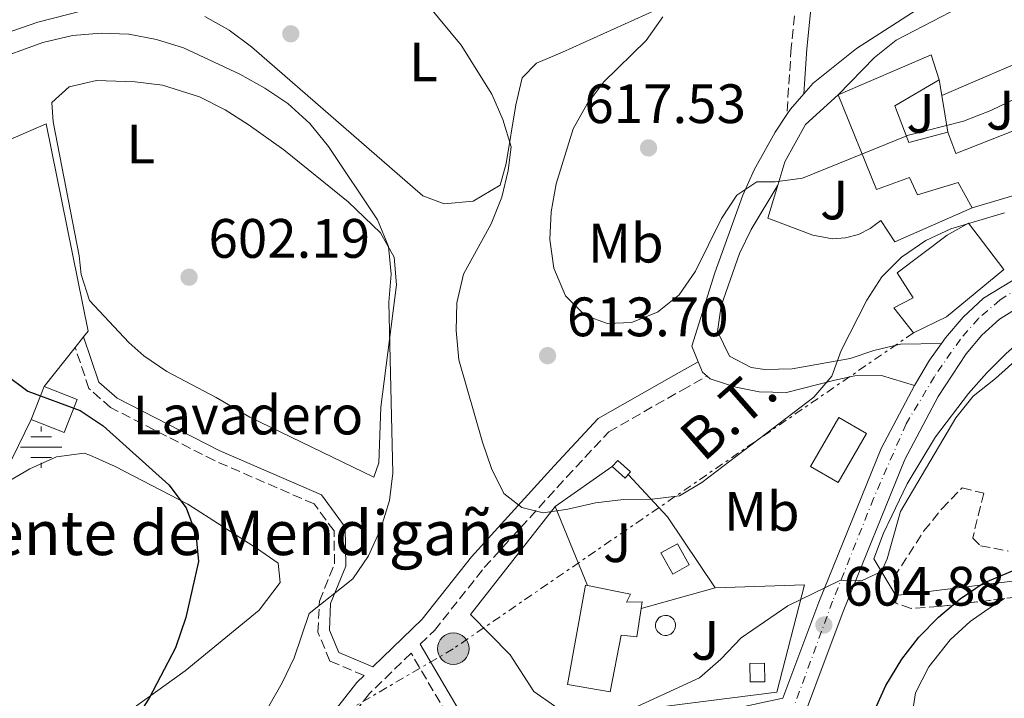
# Model space of a CAD drawing. Units: metres. Extents: x 580133 to 583592, y 4731210 to 4733563.
# Drawn here: x 582018 to 582196, y 4732406 to 4732529 of the extents above; entities that cross this region are included whole.
import ezdxf
from ezdxf.enums import TextEntityAlignment as Align

# ---------------------------------------------------------------- set-up
doc = ezdxf.new("R2010")
doc.units = ezdxf.units.M
doc.header["$MEASUREMENT"] = 0
for name, pattern in [('DGN Style 3', [2.435890702152634, 1.739921930109024, -0.6959687720436097]), ('DGN Style 4', [2.7856150101045474, 1.391937544087219, -0.6959687720436097, 0.001739921930109024, -0.6959687720436097]), ('DGN Style 7', [3.4798438602180486, 1.565929737098122, -0.6959687720436097, 0.5219765790327072, -0.6959687720436097])]:
    doc.linetypes.add(name, pattern=pattern)
for name, color, linetype, lineweight in [('Camino', 7, 'DGN Style 3', 0), ('Carretera', 9, 'Continuous', 0), ('Caseta-cabaña', 1, 'Continuous', 0), ('Cota de punto acotado terreno', 7, 'Continuous', 0), ('Curva de nivel directora', 30, 'Continuous', 30), ('Curva de nivel intermedia', 30, 'Continuous', 0), ('destino de construcciones', 7, 'Continuous', 0), ('Edificio', 1, 'Continuous', 13), ('Eje de carretera', 7, 'DGN Style 4', 0), ('Etiqueta de uso rústico', 92, 'Continuous', 0), ('Fuente-manantial-naciente', 7, 'Continuous', 0), ('Línea  de muro-pared o tapia', 1, 'Continuous', 13), ('Línea blanca (vial)', 7, 'Continuous', 13), ('Línea de asfalto', 7, 'Continuous', 13), ('Línea de cambio de uso (parcela vista)', 92, 'Continuous', 0), ('Línea de muro de contención', 1, 'Continuous', 13), ('Línea eléctrica', 6, 'DGN Style 7', 0), ('Margen derecho', 7, 'Continuous', 0), ('Piscina', 1, 'Continuous', 0), ('Poste tendido eléctrico', 7, 'Continuous', 0), ('Pozo recinto', 4, 'Continuous', 0), ('Punto acotado terreno (símbolo)', 7, 'Continuous', 0), ('Tensión línea eléctrica', 7, 'Continuous', 0), ('Texto de Fuente', 4, 'Continuous', 0), ('Transformador', 7, 'Continuous', 0), ('Zona ajardinada', 92, 'Continuous', 0), ('Zona arbolada', 92, 'DGN Style 3', 0)]:
    doc.layers.add(name, color=color, linetype=linetype, lineweight=lineweight)
doc.styles.add('Style-Arial', font='arial.ttf')

# ---------------------------------------------------------------- blocks, each defined once
blk = doc.blocks.new('5NACIE')
at = {"layer": 'Pozo recinto', "color": 4, "linetype": 'Continuous', "lineweight": 0, "flags": 128}
for points in [[(0, 0.2812), (0, 0.375)], [(-0.1875, 0.1875), (0.1875, 0.1875)], [(-0.375, 0), (0.375, 0)], [(-0.1875, -0.1875), (0.1875, -0.1875)], [(0, -0.2812), (0, -0.375)]]:
    blk.add_lwpolyline(points, dxfattribs=at)
blk = doc.blocks.new('5PATER')
at = {"layer": 'Punto acotado terreno (símbolo)', "linetype": 'Continuous', "lineweight": 0}
h = blk.add_hatch(color=51, dxfattribs=at)
edge = h.paths.add_edge_path()
edge.add_ellipse((0, 0), major_axis=(-0.1095731443231308, -0.1110710700762829), ratio=0.9994222409660317, start_angle=0, end_angle=360)
blk = doc.blocks.new('5PELE')
at = {"layer": 'Transformador', "linetype": 'Continuous', "lineweight": 0}
h = blk.add_hatch(color=9, dxfattribs=at)
edge = h.paths.add_edge_path()
edge.add_arc((-2.000000476837158e-05, 0), 0.2850000000000001, 0, 360)
at = {"layer": 'Transformador', "color": 252, "linetype": 'Continuous', "lineweight": 0}
blk.add_circle((-2.000000476837158e-05, 0), 0.2850000000000001, dxfattribs=at)

msp = doc.modelspace()

# ---------------------------------------------------------------- linework, layer by layer
at = {"layer": 'Camino', "color": 7, "linetype": 'DGN Style 3', "lineweight": 0}
for points in [[(582003.9899999984, 4732537.92, 609.050000000003), (582019.7300000007, 4732540.939999999, 609.050000000003), (582037.5599999985, 4732545.040000001, 609.6000000000058), (582050.1600000004, 4732546.970000003, 609.6000000000058), (582063.0799999975, 4732551.359999999, 610.1499999999943), (582073.879999998, 4732556.770000001, 611.2500000000001), (582084.6299999993, 4732565.689999999, 612.8899999999994), (582094.6799999987, 4732573.890000001, 613.9900000000052), (582101.980000001, 4732578.550000001, 615.0800000000017), (582112.8399999995, 4732579.4, 615.6300000000048), (582124.7699999987, 4732577.189999999, 617.4900000000052), (582127.9899999973, 4732573.859999999, 616.729999999996), (582153.1099999985, 4732558.080000001, 618.3699999999953), (582157.7699999987, 4732550.420000001, 619.4700000000012), (582158.6299999993, 4732539.210000002, 620.0099999999948), (582157.0899999993, 4732523.76, 617.8200000000071), (582156.3099999992, 4732511.710000002, 615.6300000000048)], [(582080.0399999982, 4732410.440000001, 606.4799999999959), (582073.8899999993, 4732413.029999999, 605.8899999999994), (582071.7199999989, 4732418.260000002, 605.3399999999965), (582071.989999997, 4732423.869999999, 604.7899999999937), (582074.6999999983, 4732430.57, 604.7899999999937), (582074.62, 4732436.529999999, 603.6999999999971), (582071.0399999993, 4732441.4, 603.1499999999943), (582053.0500000005, 4732449.210000002, 601.5000000000001), (582034.3299999987, 4732458.77, 600.9499999999971), (582030.4200000016, 4732462.230000002, 600.9499999999971), (582027.9299999994, 4732469.65, 600.9499999999971)], [(582090.1799999991, 4732416.060000002, 607.0399999999936), (582092.7499999995, 4732418.550000002, 607.529999999999), (582101.7199999995, 4732429.9, 609.179999999993), (582116.57, 4732446.230000001, 610.820000000007), (582124.1700000018, 4732454.410000001, 611.3699999999953), (582137.3999999973, 4732461.95, 611.9100000000036), (582141.899999999, 4732464.460000004, 612.4600000000065)], [(582123.9100000003, 4732390.890000002, 604.7899999999937), (582115.2899999992, 4732390.390000001, 604.7899999999937), (582107.5599999977, 4732391.340000001, 604.7899999999937), (582100.1200000012, 4732396.850000001, 605.3399999999965), (582096.1999999986, 4732401.350000001, 605.8899999999994), (582088.5199999984, 4732414.45, 607.0000000000001), (582080.9899999981, 4732407.160000001, 606.4400000000024), (582049.9799999994, 4732367.100000001, 603.1499999999943), (582023.109999998, 4732331.660000003, 598.2200000000012), (582008.9799999995, 4732313.920000001, 595.479999999996), (581997.9800000001, 4732297.640000002, 593.279999999999), (581990.4600000011, 4732283.150000001, 592.1900000000024), (581979.37, 4732273.529999999, 591.0899999999966), (581975.5900000003, 4732267.869999999, 589.4499999999971), (581975.6599999998, 4732262.960000001, 588.350000000006), (581977.489999998, 4732257.720000002, 587.2599999999948)]]:
    msp.add_polyline3d(points, dxfattribs=at)
at = {"layer": 'Carretera', "color": 9, "linetype": 'Continuous', "lineweight": 0}
for points in [[(582155.5699999998, 4732406.310000001, 603.1499999999943), (582162.0599999985, 4732423.660000001, 605.3699999999953), (582173.3099999982, 4732451.399999999, 606.3300000000017), (582179.3299999976, 4732462.779999999, 606.820000000007), (582179.4899999985, 4732463.080000001, 606.7299999999959), (582182.05, 4732467.350000001, 606.9100000000036), (582184.1800000002, 4732470.340000001, 606.820000000007), (582184.9400000023, 4732471.4, 607.1000000000058), (582188.0899999995, 4732475.119999999, 607.279999999999), (582191.7999999999, 4732478.519999999, 607.4900000000052), (582198.5100000021, 4732482.630000002, 607.8300000000017)], [(582200.7000000004, 4732478.460000001, 607.8300000000017), (582194.6400000008, 4732474.750000001, 607.4900000000052), (582191.4899999992, 4732471.850000001, 607.279999999999), (582188.6599999995, 4732468.51, 607.1000000000058), (582183.5900000001, 4732460.77, 606.7299999999959), (582177.5799999974, 4732449.41, 606.3300000000017), (582166.4400000018, 4732421.949999999, 605.3699999999953), (582156.4200000014, 4732395.150000001, 602.8999999999943), (582142.370000001, 4732355.439999999, 600.4900000000052), (582138.6700000018, 4732346.010000001, 599.8999999999943), (582135.6900000024, 4732339.07, 599.5), (582132.8600000005, 4732334.290000002, 599.279999999999), (582131.8799999993, 4732333.009999999, 599.4400000000023), (582129.4600000007, 4732329.859999999, 599.0599999999977), (582126.4099999998, 4732326.649999999, 597.9700000000012), (582121.8599999989, 4732323.259999999, 598.5099999999948), (582117.1299999993, 4732320.599999999, 598.3099999999977), (582108.2399999977, 4732315.850000001, 597.9700000000012), (582090.6900000015, 4732306.84, 596.6999999999971), (582034.6700000011, 4732279.61, 591.8099999999977)]]:
    msp.add_polyline3d(points, dxfattribs=at)
at = {"layer": 'Caseta-cabaña', "color": 1, "linetype": 'Continuous', "lineweight": 0, "extrusion": (0.03137511179699804, 0.07957262396447896, 0.9963351845012468), "elevation": 395435.0465643348, "flags": 128}
msp.add_lwpolyline([(1194467.209924642, -4599105.636367943), (1194467.209924642, -4599112.066500134)], dxfattribs=at)
at = {"layer": 'Caseta-cabaña', "color": 1, "linetype": 'Continuous', "lineweight": 0}
msp.add_polyline3d([(582028.3099999996, 4732460.230000001, 602.320000000007), (582025.9500000002, 4732454.27, 602.8600000000006), (582019.9600000001, 4732456.640000001, 602.320000000007), (582022.3099999996, 4732462.600000001, 601.7700000000041)], close=True, dxfattribs=at)
msp.add_polyline3d([(582022.3099999996, 4732462.600000001, 601.7700000000041), (582028.3099999996, 4732460.230000001, 602.320000000007), (582025.9500000002, 4732454.27, 602.8600000000006), (582019.9600000001, 4732456.640000001, 602.320000000007)], dxfattribs=at)
at = {"layer": 'Curva de nivel directora', "color": 30, "linetype": 'Continuous', "lineweight": 30, "elevation": 600.0000000000001, "flags": 128}
for points in [[(582015.3799999988, 4732464.750000001), (582019.3799999999, 4732461.760000001), (582028.8199999989, 4732458.28), (582032.9800000008, 4732455.5), (582044.8399999985, 4732444.850000001), (582047.9499999998, 4732440.720000001), (582049.7200000001, 4732435.980000002), (582050.1699999993, 4732430.990000002), (582047.8799999984, 4732420.880000001), (582046.0099999999, 4732415.449999999), (582041.2499999988, 4732406.33), (582038.4399999991, 4732401.930000002)], [(582171.9499999988, 4732403.710000004), (582174.1599999993, 4732408.619999999), (582177.0199999983, 4732413.380000002), (582180.0999999982, 4732417.32), (582183.6799999991, 4732420.939999999), (582187.5799999994, 4732424.29), (582191.6999999988, 4732427.119999999), (582196.9800000006, 4732429.310000002)]]:
    msp.add_lwpolyline(points, dxfattribs=at)
at = {"layer": 'Curva de nivel intermedia', "color": 30, "linetype": 'Continuous', "lineweight": 0, "flags": 128}
for points, elevation in [([(582091.440000002, 4732531.580000001), (582097.5500000007, 4732524.189999999), (582103.0800000007, 4732515.38), (582105.0900000001, 4732510.8), (582106.5700000019, 4732505.850000001), (582106.04, 4732501.600000001), (582104.8700000009, 4732496.740000002), (582102.9500000009, 4732491.939999999), (582098, 4732482.890000001), (582096.7800000019, 4732477.699999999), (582096.6600000011, 4732472.699999999), (582097.1399999994, 4732467.42), (582101.4199999998, 4732452.520000001), (582103.0200000004, 4732447.779999999), (582105.2400000021, 4732443.289999999), (582108.4699999996, 4732440.73), (582112.37, 4732439.779999999), (582116.7700000011, 4732440.430000001), (582121.76, 4732441.619999999), (582126.8099999992, 4732442.220000001), (582131.9900000005, 4732442.23), (582136.9400000013, 4732442.849999999), (582140.9500000012, 4732445.24), (582161.1500000006, 4732460.640000001), (582164.3899999994, 4732464.449999999), (582166.0999999993, 4732469.060000001), (582170.7400000017, 4732478.189999999), (582173.4400000018, 4732482.409999999), (582176.9900000013, 4732485.92), (582181.35, 4732488.92), (582185.8899999995, 4732491.039999999), (582195.55, 4732493.929999999)], 609.9999999999999), ([(582133.9599999996, 4732529.300000001), (582130.9100000008, 4732525.029999999), (582123.2799999999, 4732517.600000001), (582120.2100000011, 4732513.489999999), (582117.7500000001, 4732509.109999998), (582114.7100000002, 4732499.180000001), (582113.7800000004, 4732494.099999999), (582113.5500000002, 4732489.11), (582114.2600000009, 4732483.92), (582116.4, 4732478.96), (582119.9200000004, 4732475.42), (582123.9400000017, 4732473.939999999), (582128.2900000013, 4732474.119999998), (582132.9699999995, 4732476.01), (582136.860000001, 4732479.15), (582139.8499999993, 4732483.399999999), (582144.5099999997, 4732492.939999999), (582147.25, 4732497.109999999), (582150.8900000011, 4732499.499999999)], 615), ([(582057.6000000014, 4732518.970000001), (582047.4600000003, 4732523.689999999), (582042.5700000019, 4732525.199999999), (582037.600000001, 4732526.17), (582032.600000001, 4732526.390000001), (582027.4300000009, 4732525.960000002), (582022.0900000011, 4732524.649999999), (582012.4700000008, 4732521.16)], 605.0000000000001), ([(582062.6500000006, 4732404.470000001), (582065.2400000012, 4732409.090000001), (582067.4100000015, 4732413.599999999), (582070.1200000006, 4732421.640000001), (582077.9999999997, 4732427.890000001), (582080.8099999992, 4732432.029999998), (582083.0700000012, 4732436.95), (582084.6200000002, 4732442.02), (582085.2500000006, 4732446.970000001), (582084.5300000008, 4732477.82), (582084.9300000009, 4732482.880000001), (582084.4500000004, 4732487.859999998), (582082.4400000009, 4732492.659999999), (582073.6400000011, 4732505.9), (582070.2500000002, 4732510.069999999), (582066.3000000007, 4732513.640000001), (582062.1600000011, 4732516.439999999), (582057.6000000014, 4732518.970000001)], 605.0000000000001), ([(582150.8900000011, 4732499.499999999), (582154.1800000013, 4732499.550000001), (582159.1400000012, 4732500.179999999), (582178.2600000009, 4732507.949999998), (582188.1600000005, 4732510.489999999), (582193.0800000002, 4732512.380000001), (582197.7500000016, 4732514.630000001)], 615), ([(582201.5200000004, 4732470.849999999), (582193.9600000008, 4732464.039999999), (582189.8900000006, 4732460.859999999), (582186.7700000004, 4732456.949999998), (582176.8300000004, 4732440.019999999), (582174.3700000017, 4732431.5), (582173.4000000017, 4732429.189999999), (582169.9000000014, 4732427.550000001), (582165.7199999993, 4732427.49), (582156.4500000001, 4732423.020000001), (582148.0900000005, 4732417.249999999), (582144.4000000001, 4732413.4), (582140.5700000012, 4732410.019999998), (582117.1399999999, 4732399.220000001)], 605.0000000000001)]:
    msp.add_lwpolyline(points, dxfattribs=dict(at, elevation=elevation))
at = {"layer": 'Edificio', "color": 51, "linetype": 'Continuous', "lineweight": 13, "extrusion": (0.05705062873571674, 0.01834667795918687, 0.9982026974361076), "elevation": 120657.8798778923, "flags": 128}
msp.add_lwpolyline([(4327053.080054872, -1999429.318948083), (4327057.849037993, -1999429.318948083), (4327056.072013458, -1999411.130479654)], dxfattribs=at)
at = {"layer": 'Edificio', "color": 51, "linetype": 'Continuous', "lineweight": 13, "extrusion": (-0.04438066395332772, 0.2572530347216724, 0.965324418417742), "elevation": 1192210.408326795, "flags": 128}
msp.add_lwpolyline([(-1378286.511990583, -4406199.387274615), (-1378267.053504458, -4406195.211880296), (-1378266.27743598, -4406199.387274615)], dxfattribs=at)
at = {"layer": 'Edificio', "color": 1, "linetype": 'Continuous', "lineweight": 13, "extrusion": (0.1604305116082745, -0.09328199429924566, 0.9826293912175957), "elevation": -347456.2003076441, "flags": 128}
msp.add_lwpolyline([(4383777.723014469, 1843044.202654731), (4383767.497301781, 1843044.202654731), (4383767.504714467, 1843050.081110667), (4383777.721782281, 1843050.076171436), (4383777.723014469, 1843044.202654731)], close=True, dxfattribs=at)
at = {"layer": 'Edificio', "color": 51, "linetype": 'Continuous', "lineweight": 13, "extrusion": (0.1604305116082745, -0.09328199429924566, 0.9826293912175957), "elevation": -347456.2003076441, "flags": 128}
msp.add_lwpolyline([(4383767.497301781, 1843044.202654731), (4383767.504714467, 1843050.081110667), (4383777.721782281, 1843050.076171436), (4383777.723014469, 1843044.202654731), (4383767.497301781, 1843044.202654731)], dxfattribs=at)
at = {"layer": 'Edificio', "color": 1, "linetype": 'Continuous', "lineweight": 13, "flags": 128}
for points, elevation in [([(582127.6699999999, 4732446.699999999), (582127.1100000005, 4732446.07), (582124.7999999998, 4732448.140000001), (582125.7999999998, 4732449.26), (582128.1100000005, 4732447.189999999), (582127.6699999999, 4732446.699999999)], 612.4799999999959), ([(582152.3099999996, 4732409.300000001), (582149.6799999997, 4732409.26), (582149.6299999999, 4732412.59), (582152.2599999999, 4732412.630000001), (582152.3099999996, 4732409.300000001)], 606.179999999993)]:
    msp.add_lwpolyline(points, close=True, dxfattribs=dict(at, elevation=elevation))
at = {"layer": 'Edificio', "color": 51, "linetype": 'Continuous', "lineweight": 13, "flags": 128}
for points, elevation in [([(582127.6699999999, 4732446.699999999), (582128.1100000005, 4732447.189999999), (582125.7999999998, 4732449.26), (582124.7999999998, 4732448.140000001)], 612.4799999999959), ([(582124.7999999998, 4732448.140000001), (582127.1100000005, 4732446.07), (582127.6699999999, 4732446.699999999)], 612.4799999999959), ([(582149.6799999997, 4732409.26), (582149.6299999999, 4732412.59), (582152.2599999999, 4732412.630000001), (582152.3099999996, 4732409.300000001), (582149.6799999997, 4732409.26)], 606.179999999993)]:
    msp.add_lwpolyline(points, dxfattribs=dict(at, elevation=elevation))
at = {"layer": 'Edificio', "color": 1, "linetype": 'Continuous', "lineweight": 13, "extrusion": (0.1384576060410247, 0.07808575171671596, 0.9872852205458279), "elevation": 450738.6365631002, "flags": 128}
msp.add_lwpolyline([(3836115.550171614, -2795681.548016846), (3836115.559427712, -2795678.088000325), (3836119.956529029, -2795678.088000325), (3836119.947272932, -2795681.548016846), (3836115.550171614, -2795681.548016846)], close=True, dxfattribs=at)
at = {"layer": 'Edificio', "color": 51, "linetype": 'Continuous', "lineweight": 13, "extrusion": (0.1384576060410247, 0.07808575171671596, 0.9872852205458279), "elevation": 450738.6365631002, "flags": 128}
msp.add_lwpolyline([(3836115.559427712, -2795678.088000325), (3836119.956529029, -2795678.088000325), (3836119.947272932, -2795681.548016846), (3836115.550171614, -2795681.548016846), (3836115.559427712, -2795678.088000325)], dxfattribs=at)
at = {"layer": 'Edificio', "color": 1, "linetype": 'Continuous', "lineweight": 13}
for points in [[(582175.7699999996, 4732513.26, 620.6999999999971), (582178.3200000003, 4732506.630000001, 617.4199999999983), (582185.3099999996, 4732508.480000001, 617.4199999999983), (582186.7599999999, 4732504.640000001, 618.5099999999948), (582205.25, 4732511.92, 617.4199999999983), (582211.8799999999, 4732489.210000001, 611.9400000000023), (582203.8600000005, 4732485.939999999, 611.3899999999994), (582202.7599999999, 4732489.430000001, 615.2200000000012), (582201.3600000005, 4732489.060000001, 615.2200000000012), (582198.4400000004, 4732497.439999999, 615.7700000000041), (582189.7000000002, 4732494.859999999, 615.7700000000041), (582187.1900000004, 4732499.390000001, 617.4199999999983), (582179.8499999996, 4732497.180000001, 617.9600000000064), (582178.4100000003, 4732500.32, 620.1499999999943), (582172.4699999997, 4732498.130000001, 620.6999999999971), (582165.5700000003, 4732515.220000001, 620.1499999999943), (582182.3099999996, 4732522.470000001, 619.0599999999977), (582183.7699999996, 4732517.930000001, 619.0599999999977)], [(582185.0700000003, 4732475.16, 613.5800000000017), (582179.1399999997, 4732472.27, 613.029999999999), (582175.5800000001, 4732476.779999999, 613.5800000000017), (582179.0599999996, 4732478.58, 613.5800000000017), (582176.1900000004, 4732483.100000001, 612.4799999999959), (582185.2100000001, 4732489.890000001, 613.5800000000017), (582189.04, 4732492.050000001, 613.5800000000017), (582195.4699999997, 4732483.720000001, 614.1300000000047)], [(582128.0700000003, 4732425.09, 611.1100000000006), (582127.3799999999, 4732423.680000001, 610.570000000007), (582130.1900000004, 4732423.720000001, 610.0200000000041), (582130.0099999999, 4732422.550000001, 610.0200000000041), (582129.2199999997, 4732417.390000001, 610.0200000000041), (582126.4100000003, 4732417.710000001, 610.570000000007), (582124.4500000002, 4732407.51, 610.0200000000041), (582116.7199999997, 4732408.800000001, 609.4700000000012), (582119.9800000004, 4732426.74, 611.6600000000036), (582120.3399999999, 4732426.66, 611.6399999999994)]]:
    msp.add_polyline3d(points, close=True, dxfattribs=at)
at = {"layer": 'Edificio', "color": 51, "linetype": 'Continuous', "lineweight": 13}
for points in [[(582185.3099999996, 4732508.480000001, 617.4199999999983), (582178.3200000003, 4732506.630000001, 617.4199999999983), (582175.7699999996, 4732513.26, 620.6999999999971), (582183.7699999996, 4732517.930000001, 619.0599999999977)], [(582165.5700000003, 4732515.220000001, 620.1499999999943), (582172.4699999997, 4732498.130000001, 620.6999999999971), (582178.4100000003, 4732500.32, 620.1499999999943), (582179.8499999996, 4732497.180000001, 617.9600000000064), (582187.1900000004, 4732499.390000001, 617.4199999999983), (582189.7000000002, 4732494.859999999, 615.7700000000041)], [(582189.7000000002, 4732494.859999999, 615.7700000000041), (582198.4400000004, 4732497.439999999, 615.7700000000041), (582201.3600000005, 4732489.060000001, 615.2200000000012), (582202.7599999999, 4732489.430000001, 615.2200000000012), (582203.8600000005, 4732485.939999999, 611.3899999999994), (582211.8799999999, 4732489.210000001, 611.9400000000023), (582205.25, 4732511.92, 617.4199999999983)], [(582179.1399999997, 4732472.27, 613.029999999999), (582175.5800000001, 4732476.779999999, 613.5800000000017), (582179.0599999996, 4732478.58, 613.5800000000017), (582176.1900000004, 4732483.100000001, 612.4799999999959), (582185.2100000001, 4732489.890000001, 613.5800000000017), (582189.04, 4732492.050000001, 613.5800000000017), (582195.4699999997, 4732483.720000001, 614.1300000000047), (582185.0700000003, 4732475.16, 613.5800000000017), (582179.1399999997, 4732472.27, 613.029999999999)], [(582120.3399999999, 4732426.66, 611.6399999999994), (582119.9800000004, 4732426.74, 611.6600000000036), (582116.7199999997, 4732408.800000001, 609.4700000000012), (582124.4500000002, 4732407.51, 610.0200000000041), (582126.4100000003, 4732417.710000001, 610.570000000007), (582129.2199999997, 4732417.390000001, 610.0200000000041), (582130.0099999999, 4732422.550000001, 610.0200000000041)], [(582130.0099999999, 4732422.550000001, 610.0200000000041), (582130.1900000004, 4732423.720000001, 610.0200000000041), (582127.3799999999, 4732423.680000001, 610.570000000007), (582128.0700000003, 4732425.09, 611.1100000000006), (582120.3399999999, 4732426.66, 611.6399999999994)]]:
    msp.add_polyline3d(points, dxfattribs=at)
at = {"layer": 'Eje de carretera', "color": 7, "linetype": 'DGN Style 4', "lineweight": 0}
msp.add_polyline3d([(582198.3099999982, 4732480.5, 607.7700000000042), (582194.7399999987, 4732478.2, 607.5800000000019), (582190.8799999985, 4732474.880000001, 607.3699999999955), (582187.6099999985, 4732471.160000001, 607.1600000000036), (582182.9400000013, 4732464.410000001, 606.8300000000017), (582177.8200000006, 4732455.859999999, 606.5599999999978), (582171.9399999998, 4732442.390000001, 605.8399999999966), (582164.5599999992, 4732423.830000003, 605.229999999996), (582151.5799999973, 4732388.540000003, 602.4499999999972), (582142.6700000024, 4732363.140000002, 600.929999999993), (582135.8999999977, 4732345.859999999, 599.8300000000017), (582133.8099999976, 4732341.34, 599.5599999999978), (582129.7499999986, 4732334.200000001, 599.320000000007), (582126.8899999998, 4732329.960000001, 599.0700000000071), (582123.2799999999, 4732326.51, 598.8800000000047), (582104.8199999996, 4732316.730000001, 597.8000000000029), (582063.4400000019, 4732296.000000002, 594.3999999999943), (581980.690000001, 4732256.840000001, 588.1100000000007)], dxfattribs=at)
at = {"layer": 'Línea  de muro-pared o tapia', "color": 1, "linetype": 'Continuous', "lineweight": 13, "elevation": 617.25, "flags": 128}
msp.add_lwpolyline([(582184.2300000004, 4732515.09), (582202.7100000001, 4732523.060000001), (582205.25, 4732511.92)], dxfattribs=at)
at = {"layer": 'Línea  de muro-pared o tapia', "color": 1, "linetype": 'Continuous', "lineweight": 13, "extrusion": (0.009431189076857372, -0.05822734113640221, 0.998258798817612), "elevation": -269453.9774036535, "flags": 128}
msp.add_lwpolyline([(1331367.303052417, 4570614.831792755), (1331367.303052417, 4570611.94976222)], dxfattribs=at)
at = {"layer": 'Línea  de muro-pared o tapia', "color": 1, "linetype": 'Continuous', "lineweight": 13, "extrusion": (0.00913407825024948, -0.05590394192144726, 0.9983943699221075), "elevation": -258631.3449892531, "flags": 128}
msp.add_lwpolyline([(1337686.442901623, 4569391.944750546), (1337686.442901623, 4569385.236330464)], dxfattribs=at)
at = {"layer": 'Línea  de muro-pared o tapia', "color": 1, "linetype": 'Continuous', "lineweight": 13, "extrusion": (-0.0533733802810501, -0.06706786601680652, 0.9963198199500631), "elevation": -347860.567936672, "flags": 128}
msp.add_lwpolyline([(-2491466.949972757, 4050509.989287183), (-2491466.949972757, 4050507.539266774)], dxfattribs=at)
at = {"layer": 'Línea  de muro-pared o tapia', "color": 1, "linetype": 'Continuous', "lineweight": 13, "extrusion": (-0.0530430359793051, -0.06653975153874647, 0.9963728708667554), "elevation": -345168.9805929179, "flags": 128}
msp.add_lwpolyline([(-2494828.098688217, 4048668.546080417), (-2494828.098688217, 4048659.497334648)], dxfattribs=at)
at = {"layer": 'Línea  de muro-pared o tapia', "color": 1, "linetype": 'Continuous', "lineweight": 13, "extrusion": (-0.03593731135721795, -0.02512462468907549, 0.9990381688837758), "elevation": -139209.6621184499, "flags": 128}
msp.add_lwpolyline([(-3545022.730153367, 3185638.029085027), (-3545022.730153367, 3185650.572122936)], dxfattribs=at)
at = {"layer": 'Línea  de muro-pared o tapia', "color": 1, "linetype": 'Continuous', "lineweight": 13, "extrusion": (0.5178852304810044, 0.3125164205440496, 0.7963217785166821), "elevation": 1780930.34088329, "flags": 128}
msp.add_lwpolyline([(3751099.700846225, -2343600.418770326), (3751089.498043294, -2343603.130082246), (3751074.052713668, -2343604.039363683)], dxfattribs=at)
at = {"layer": 'Línea  de muro-pared o tapia', "color": 1, "linetype": 'Continuous', "lineweight": 13, "extrusion": (0.02651530568769353, -0.0652614236463625, 0.9975158570909729), "elevation": -292801.0483693694, "flags": 128}
msp.add_lwpolyline([(2320648.068033602, 4154947.249407102), (2320648.068033602, 4154962.723068597)], dxfattribs=at)
at = {"layer": 'Línea  de muro-pared o tapia', "color": 1, "linetype": 'Continuous', "lineweight": 13, "extrusion": (0.03818532963840367, 0.01050239260622785, 0.9992154824410754), "elevation": 72540.92672390783, "flags": 128}
msp.add_lwpolyline([(4408608.699993521, -1814843.372204236), (4408608.699993521, -1814829.48446504)], dxfattribs=at)
at = {"layer": 'Línea  de muro-pared o tapia', "color": 1, "linetype": 'Continuous', "lineweight": 13}
for points in [[(582154.6699999999, 4732498.930000001, 616.4100000000036), (582155.9199999999, 4732503.16, 616.8600000000006), (582159.6900000004, 4732509.880000001, 617.4100000000036), (582165.5700000003, 4732515.220000001, 617.4100000000036)], [(582019.9600000001, 4732456.640000001, 601.7700000000041), (582016.5499999998, 4732449.58, 601.2200000000012), (581999.9500000002, 4732432.16, 600.1199999999953), (581987.6399999997, 4732435.15, 600.6699999999983), (581986.8600000005, 4732490.9, 605.0599999999977), (582000.8300000001, 4732495.310000001, 606.1499999999943), (582004.25, 4732502.02, 606.6999999999971), (582022.7199999997, 4732509.99, 605.6000000000058), (582030.2599999999, 4732472.57, 603.4100000000036), (582029.4500000002, 4732471.560000001, 603.3000000000029)], [(582189.7000000002, 4732494.859999999, 612.4799999999959), (582175.7599999999, 4732488.710000001, 613.570000000007), (582173.25, 4732492.529999999, 614.1199999999953), (582171.3600000005, 4732491.08, 614.3399999999965), (582169.2100000001, 4732490.029999999, 614.5599999999977), (582166.9100000003, 4732489.42, 614.7700000000041), (582164.5300000003, 4732489.26, 614.9700000000012), (582161.0099999999, 4732489.91, 615.2200000000012), (582152.9000000004, 4732492.949999999, 615.7599999999948), (582154.6699999999, 4732498.930000001, 616.4100000000036)], [(582251.0300000003, 4732472.91, 606.4499999999971), (582253.3099999996, 4732434.369999999, 604.2599999999948), (582175.9400000004, 4732424.880000001, 606.9900000000052), (582171.9900000002, 4732431.49, 606.9900000000052)], [(582143.3899999997, 4732426.230000001, 608.6199999999953), (582159.5099999999, 4732426.800000001, 607.529999999999), (582154.5199999996, 4732407.439999999, 605.8800000000047), (582126.5099999999, 4732403.9, 608.0800000000017), (582123.4800000004, 4732403.27, 608.1499999999943), (582118.8600000005, 4732403.430000001, 608.4700000000012), (582114.4699999997, 4732404.890000001, 609.0099999999948), (582110.6799999997, 4732407.539999999, 609.7200000000012), (582106.3799999999, 4732414.140000001, 610.2700000000041), (582099.2599999999, 4732421.41, 610.820000000007), (582114.5300000003, 4732440.960000001, 611.3600000000006)]]:
    msp.add_polyline3d(points, dxfattribs=at)
at = {"layer": 'Línea blanca (vial)', "color": 7, "linetype": 'Continuous', "lineweight": 13}
for points in [[(582184.1799999997, 4732470.340000001, 607.050000000003), (582184.9400000018, 4732471.4, 607.1000000000059), (582188.089999999, 4732475.12, 607.279999999999), (582191.7999999993, 4732478.52, 607.4900000000054), (582198.5100000016, 4732482.630000004, 607.8300000000017), (582203.1200000006, 4732484.690000001, 607.9199999999983), (582209.6700000019, 4732486.640000002, 607.8300000000017), (582218.0799999984, 4732487.810000001, 607.279999999999), (582233.0499999997, 4732488.660000001, 607.7100000000064), (582257.6900000003, 4732489.060000001, 608.3800000000048), (582272.6499999982, 4732489.070000002, 609.3300000000019), (582300.6799999997, 4732489.390000002, 611.9900000000054), (582329.0399999997, 4732490.740000002, 614.8200000000071), (582360.4200000014, 4732491.180000001, 618.2400000000054), (582365.8599999996, 4732491.03, 618.5899999999966)], [(582131.8799999988, 4732333.01, 599.2200000000012), (582132.86, 4732334.290000003, 599.279999999999), (582135.6900000018, 4732339.070000002, 599.5), (582138.6700000013, 4732346.010000002, 599.8999999999943), (582142.3700000006, 4732355.439999999, 600.4900000000054), (582156.420000001, 4732395.150000002, 602.8999999999943), (582166.4400000012, 4732421.949999999, 605.3699999999955), (582177.5799999969, 4732449.410000001, 606.3300000000019), (582183.5899999996, 4732460.770000001, 606.7299999999959), (582188.659999999, 4732468.510000001, 607.1000000000059), (582191.4899999987, 4732471.850000001, 607.279999999999), (582194.6400000004, 4732474.750000001, 607.4900000000054), (582200.7000000001, 4732478.460000002, 607.8300000000017)], [(582179.329999997, 4732462.779999999, 606.7200000000013), (582179.489999998, 4732463.080000001, 606.7299999999959), (582182.0499999997, 4732467.350000001, 606.9100000000036), (582184.1799999997, 4732470.340000001, 607.050000000003)], [(582155.5699999994, 4732406.310000002, 603.7700000000041), (582162.0599999981, 4732423.660000003, 605.3699999999955), (582173.3099999977, 4732451.4, 606.3300000000019), (582179.329999997, 4732462.779999999, 606.7200000000013)]]:
    msp.add_polyline3d(points, dxfattribs=at)
at = {"layer": 'Línea de asfalto', "color": 7, "linetype": 'Continuous', "lineweight": 13, "extrusion": (-0.05541677058637076, -0.0163768968213581, 0.9983289932623816), "elevation": -109149.7785487997, "flags": 128}
msp.add_lwpolyline([(-4373492.264874279, 1896371.579978521), (-4373493.00021259, 1896372.445240079), (-4373494.948786115, 1896375.560181687)], dxfattribs=at)
at = {"layer": 'Línea de asfalto', "color": 7, "linetype": 'Continuous', "lineweight": 13, "extrusion": (0.121082474666545, 0.05515753673435814, 0.9911088136375458), "elevation": 332125.6057254877, "flags": 128}
msp.add_lwpolyline([(4065339.777628483, -2469375.32725655), (4065340.750432832, -2469374.876311217), (4065342.77138591, -2469374.951468773)], dxfattribs=at)
at = {"layer": 'Línea de asfalto', "color": 7, "linetype": 'Continuous', "lineweight": 13}
for points in [[(582165.5699999996, 4732515.220000002, 616.6799999999931), (582172.140000001, 4732521.980000001, 617.7700000000041), (582176.0199999991, 4732525.070000002, 618.1000000000059), (582187.3999999983, 4732531.010000001, 618.6300000000047), (582196.5100000012, 4732535.050000002, 619.2500000000001), (582208.3900000012, 4732539.550000002, 619.8399999999965), (582213.199999999, 4732540.690000001, 620.3800000000047), (582219.86, 4732541.529999999, 621.6100000000006)], [(582159.359999998, 4732515.410000001, 616.5599999999978), (582161.0599999991, 4732517.350000001, 616.6799999999931), (582168.8399999996, 4732523.600000001, 617.4299999999931), (582181.3399999988, 4732531.600000001, 618.3800000000048), (582188.5199999983, 4732535.26, 618.8699999999955), (582199.8399999995, 4732539.5, 619.779999999999)], [(582140.3199999987, 4732467.030000002, 612.8399999999965), (582139.1499999975, 4732469.880000001, 612.8399999999965), (582143.3000000004, 4732483.080000003, 613.3899999999995), (582148.3399999986, 4732497.109999999, 615.029999999999), (582150.3799999993, 4732501.710000002, 615.5), (582154.1700000024, 4732508.480000001, 616.1300000000047), (582156.3099999992, 4732511.710000002, 616.3300000000019)], [(582184.1799999997, 4732470.340000001, 606.8200000000071), (582176.8199999993, 4732470.24, 607.9100000000036), (582172.019999998, 4732469.100000001, 608.4799999999959), (582167.730000001, 4732467.660000001, 609.0099999999949), (582157.2399999968, 4732465.760000002, 610.6499999999943), (582152.2999999993, 4732465.680000001, 611.3899999999995), (582149.8699999996, 4732466.01, 611.75), (582145.9800000004, 4732468.060000001, 612.2899999999936), (582143.819999999, 4732472.529999999, 612.8399999999965), (582144.4499999994, 4732477.150000001, 613.3899999999995), (582147.7399999973, 4732486.610000002, 614.1900000000024), (582149.8699999996, 4732490.910000001, 614.4900000000054), (582154.6700000009, 4732498.930000002, 615.029999999999)], [(582179.329999997, 4732462.779999999, 606.8200000000071), (582173.3700000005, 4732464.560000001, 607.9100000000036), (582168.5699999991, 4732464.529999999, 609.2599999999949), (582164.9599999995, 4732463.74, 610.1100000000009), (582156.2199999975, 4732461.520000001, 611.1999999999972), (582151.3099999991, 4732461.619999999, 611.8000000000029), (582147.089999999, 4732462.439999999, 612.300000000003), (582142.4699999989, 4732463.970000001, 612.7599999999949), (582141.899999999, 4732464.460000004, 612.7899999999937)]]:
    msp.add_polyline3d(points, dxfattribs=at)
at = {"layer": 'Línea de cambio de uso (parcela vista)', "color": 92, "linetype": 'Continuous', "lineweight": 0}
for points in [[(582031.9900000002, 4732531.119999999, 607.5599999999977), (582021.2100000001, 4732528.359999999, 607.2700000000041), (582016.4800000004, 4732526.74, 607.1499999999943)], [(582132.5800000001, 4732530.529999999, 614.1000000000058), (582115.8499999996, 4732522.930000001, 613), (582111.1299999999, 4732520.949999999, 611.6600000000036), (582108.5499999998, 4732518.27, 610.8099999999977), (582107.4000000004, 4732513.4, 610.5500000000029), (582105.6900000004, 4732502.84, 609.8899999999994), (582104.6100000005, 4732498.930000001, 609.7200000000012), (582099.7400000002, 4732496.050000001, 609.7200000000012), (582094.5099999999, 4732495.529999999, 609.7200000000012), (582090.6100000005, 4732496.980000001, 609.7200000000012), (582059.7300000004, 4732523.91, 608.6199999999953), (582055.7100000001, 4732526.91, 608.4499999999971), (582051.3300000001, 4732529.359999999, 608.25)], [(582081.8099999996, 4732446.24, 603.9600000000064), (582059.4600000001, 4732457.07, 602.4199999999983), (582053.3799999999, 4732460.600000001, 602.1199999999953), (582044.4400000004, 4732465.310000001, 601.9799999999959), (582040.3300000001, 4732468.109999999, 601.8899999999994), (582037.6299999999, 4732470.529999999, 601.7700000000041), (582034.0700000003, 4732474.34, 601.2200000000012), (582030.5099999999, 4732478.140000001, 601.2200000000012), (582029.0300000003, 4732482.800000001, 601.929999999993), (582028.6500000004, 4732486.189999999, 602.320000000007), (582023.9500000002, 4732510.369999999, 602.8600000000006), (582023.7100000001, 4732513.82, 602.8600000000006), (582026.8200000003, 4732516.67, 602.8600000000006), (582031.7599999999, 4732517.800000001, 602.8600000000006), (582038.75, 4732517.58, 602.8600000000006), (582043.6799999997, 4732516.970000001, 602.8600000000006), (582050.3499999996, 4732514.9, 602.8600000000006), (582054.9600000001, 4732512.51, 602.9199999999983), (582059.1500000004, 4732509.890000001, 603.070000000007), (582065.5599999996, 4732505.289999999, 603.4100000000036), (582077.1500000004, 4732495.92, 604.9499999999971), (582083, 4732490.300000001, 605.0500000000029), (582085.4600000001, 4732485.949999999, 605.0500000000029), (582085.9000000004, 4732480.92, 605.0500000000029), (582083.04, 4732458.880000001, 604.5099999999948), (582082.6799999997, 4732448.83, 604.0800000000017), (582081.8099999996, 4732446.24, 603.9600000000064)], [(581978.2000000002, 4732365.859999999, 592.779999999999), (582024.0099999999, 4732394.17, 598.570000000007), (582047.7800000003, 4732411.279999999, 600.6000000000058), (582061.1299999999, 4732422.220000001, 601.3600000000006), (582064.9199999999, 4732427.189999999, 601.3600000000006), (582064.5199999996, 4732430.689999999, 601.3600000000006), (582060.6200000001, 4732433.439999999, 601.3600000000006), (582048.2400000002, 4732441.33, 600.2700000000041), (582035.1699999999, 4732448.17, 599.7200000000012), (582030.5800000001, 4732450.189999999, 599.7200000000012), (582029.5199999996, 4732450.539999999, 599.7200000000012), (582024.5700000003, 4732449.880000001, 599.7200000000012), (582019.7300000004, 4732447.730000001, 598.9600000000064), (582015.5300000003, 4732445.26, 597.7700000000041)], [(582195.9000000004, 4732306.039999999, 586.1600000000036), (582192.3200000003, 4732315.16, 588.320000000007), (582191.5199999996, 4732318.26, 588.8999999999943), (582189.2000000002, 4732334.359999999, 590.5500000000029), (582186.1399999997, 4732352.199999999, 592.7400000000052), (582183.8899999997, 4732363.039999999, 594.929999999993), (582184.2400000002, 4732368.01, 594.929999999993), (582187.5300000003, 4732378.880000001, 594.929999999993), (582188.5, 4732384.5, 594.929999999993), (582187.0599999996, 4732387.640000001, 596.029999999999), (582182.4100000003, 4732393.539999999, 597.1199999999953), (582180, 4732398.109999999, 597.8399999999965), (582178.7800000003, 4732402.600000001, 598.2200000000012), (582179.4800000004, 4732407.310000001, 598.2200000000012), (582181.9400000004, 4732412.01, 598.2200000000012), (582185.79, 4732416.890000001, 598.2200000000012), (582189.3700000001, 4732420.16, 598.2200000000012), (582192.54, 4732422.430000001, 598.2200000000012), (582195.5831000004, 4732424.311799999, 598.422900000005)]]:
    msp.add_polyline3d(points, dxfattribs=at)
at = {"layer": 'Línea de muro de contención', "color": 1, "linetype": 'Continuous', "lineweight": 13}
msp.add_polyline3d([(582171.9900000002, 4732431.49, 607), (582173.75, 4732436.100000001, 607.1399999999994), (582174.4100000003, 4732437.5, 607.1699999999983), (582174.5300000003, 4732437.74, 607.179999999993), (582177.9900000002, 4732445.029999999, 607.3600000000006), (582183.1200000001, 4732453.480000001, 607.5200000000041), (582189.0899999999, 4732461.350000001, 607.6000000000058), (582192.3700000001, 4732465.050000001, 607.6199999999953), (582195.8399999999, 4732468.57, 607.6100000000006), (582203.2999999998, 4732475.060000001, 607.5399999999936), (582213.7800000003, 4732478.01, 608.0899999999965), (582247.75, 4732478.15, 608.6100000000006), (582249.9000000004, 4732478.16, 608.6399999999994), (582251.0300000003, 4732472.91, 608.0899999999965)], dxfattribs=at)
at = {"layer": 'Línea eléctrica', "color": 6, "linetype": 'DGN Style 7', "lineweight": 0}
msp.add_polyline3d([(582179.1399999998, 4732472.27, 607.9100000000036), (582096.1400000008, 4732415.259999999, 607.2700000000041), (582049.7699999998, 4732388.140000002, 603.7599999999948), (582013.2300000013, 4732365.630000001, 598.9600000000064), (581959.2699999996, 4732333.599999999, 590.8300000000017), (581924.8999999992, 4732280.910000001, 585.2899999999936), (581893.2699999991, 4732231.790000001, 579.3600000000006), (581883.9899999986, 4732197.029999999, 578.9799999999959)], dxfattribs=at)
at = {"layer": 'Margen derecho', "color": 7, "linetype": 'Continuous', "lineweight": 0}
for points in [[(582126.6299999983, 4732677.350000001, 626.1699999999984), (582130.8599999994, 4732666.78, 624.9499999999971), (582132.1499999991, 4732654.520000001, 624.3999999999943), (582130.5300000008, 4732641.510000002, 622.1999999999971), (582128.9499999983, 4732631.16, 621.1100000000007), (582129.0899999992, 4732620.59, 620.0099999999948), (582127.0500000007, 4732609.970000001, 618.9199999999984), (582123.7299999992, 4732598.810000001, 618.3699999999953), (582122.5799999981, 4732588.390000002, 616.729999999996), (582124.7799999998, 4732581.210000001, 616.729999999996), (582129.7699999987, 4732576.050000002, 616.729999999996), (582155.1600000003, 4732560.100000001, 618.3699999999953), (582160.519999998, 4732551.310000001, 619.4700000000012), (582161.449999998, 4732539.180000001, 620.0099999999948), (582159.8899999999, 4732523.529999999, 617.8200000000071), (582159.359999998, 4732515.410000001, 615.6300000000048)], [(582140.3199999987, 4732467.030000002, 612.4600000000065), (582135.9200000021, 4732464.580000001, 611.9100000000036), (582122.2800000008, 4732456.800000001, 611.3699999999953), (582114.3500000003, 4732448.28, 610.820000000007), (582099.4100000004, 4732431.850000001, 609.179999999993), (582090.5100000021, 4732420.57, 607.529999999999), (582081.6299999995, 4732411.980000001, 606.5800000000019), (582075.4600000004, 4732414.590000002, 605.8899999999994), (582073.7800000019, 4732418.619999999, 605.3399999999965), (582074.0100000021, 4732423.430000002, 604.7899999999937), (582076.7500000001, 4732430.190000001, 604.7899999999937), (582076.6499999973, 4732437.220000001, 603.6999999999971), (582072.359999998, 4732443.050000002, 603.1499999999943), (582053.9200000024, 4732451.060000001, 601.5000000000001), (582035.4899999987, 4732460.480000001, 600.9499999999971), (582032.1900000018, 4732463.390000002, 600.9499999999971), (582029.4499999993, 4732471.560000001, 600.9499999999971)], [(582090.1799999991, 4732416.060000002, 607.0399999999936), (582098.0300000013, 4732402.670000001, 605.8899999999994), (582101.6499999978, 4732398.510000002, 605.3399999999965), (582108.4200000004, 4732393.5, 604.7899999999937), (582115.3699999996, 4732392.65, 604.7899999999937), (582123.8299999975, 4732393.130000001, 604.7899999999937), (582126.9299999999, 4732398.880000004, 604.2400000000052), (582142.4800000001, 4732403.5, 603.6999999999971), (582155.5699999994, 4732406.310000002, 603.1499999999943)], [(582080.0399999982, 4732410.440000001, 606.4799999999959), (582078.7300000006, 4732409.180000001, 606.4400000000024), (582073.3500000006, 4732402.230000001, 605.3399999999965), (582059.9799999996, 4732400.060000001, 605.3399999999965), (582047.2899999983, 4732394.250000001, 603.6999999999971), (582032.7799999998, 4732378.590000002, 602.0500000000029), (582021.3599999979, 4732366.850000001, 600.4100000000036), (582011.3399999999, 4732355.84, 599.3099999999978), (582004.5100000014, 4732348.820000002, 598.2200000000012)]]:
    msp.add_polyline3d(points, dxfattribs=at)
at = {"layer": 'Piscina', "color": 1, "linetype": 'Continuous', "lineweight": 0, "elevation": 607.8300000000021, "flags": 128}
msp.add_lwpolyline([(582134.6699999999, 4732417.67), (582134.3099999996, 4732417.66), (582133.9500000002, 4732417.720000001), (582133.6100000005, 4732417.84), (582133.2999999998, 4732418.039999999), (582133.04, 4732418.289999999), (582132.8300000001, 4732418.58), (582132.6900000004, 4732418.91), (582132.6100000005, 4732419.27), (582132.6100000005, 4732419.630000001), (582132.6799999997, 4732419.99), (582132.8200000003, 4732420.32), (582133.0199999996, 4732420.619999999), (582133.2699999996, 4732420.880000001), (582133.5800000001, 4732421.07), (582133.9100000003, 4732421.210000001), (582134.2699999996, 4732421.27), (582134.4100000003, 4732421.279999999), (582134.7699999996, 4732421.24), (582135.1200000001, 4732421.140000001), (582135.4400000004, 4732420.960000001), (582135.7100000001, 4732420.730000001), (582135.9400000004, 4732420.449999999), (582136.0999999996, 4732420.119999999), (582136.2000000002, 4732419.77), (582136.2300000004, 4732419.41), (582136.1799999997, 4732419.060000001), (582136.0599999996, 4732418.710000001), (582135.8799999999, 4732418.4), (582135.6399999997, 4732418.130000001), (582135.3499999996, 4732417.91), (582135.0199999996, 4732417.76), (582134.6699999999, 4732417.67)], close=True, dxfattribs=at)
at = {"layer": 'Piscina', "color": 4, "linetype": 'Continuous', "lineweight": 0, "elevation": 607.8300000000021, "flags": 128}
msp.add_lwpolyline([(582134.4100000003, 4732421.279999999), (582134.7699999996, 4732421.24), (582135.1200000001, 4732421.140000001), (582135.4400000004, 4732420.960000001), (582135.7100000001, 4732420.730000001), (582135.9400000004, 4732420.449999999), (582136.0999999996, 4732420.119999999), (582136.2000000002, 4732419.77), (582136.2300000004, 4732419.41), (582136.1799999997, 4732419.060000001), (582136.0599999996, 4732418.710000001), (582135.8799999999, 4732418.4), (582135.6399999997, 4732418.130000001), (582135.3499999996, 4732417.91), (582135.0199999996, 4732417.76), (582134.6699999999, 4732417.67), (582134.3099999996, 4732417.66), (582133.9500000002, 4732417.720000001), (582133.6100000005, 4732417.84), (582133.2999999998, 4732418.039999999), (582133.04, 4732418.289999999), (582132.8300000001, 4732418.58), (582132.6900000004, 4732418.91), (582132.6100000005, 4732419.27), (582132.6100000005, 4732419.630000001), (582132.6799999997, 4732419.99), (582132.8200000003, 4732420.32), (582133.0199999996, 4732420.619999999), (582133.2699999996, 4732420.880000001), (582133.5800000001, 4732421.07), (582133.9100000003, 4732421.210000001), (582134.2699999996, 4732421.27), (582134.4100000003, 4732421.279999999)], dxfattribs=at)
at = {"layer": 'Zona arbolada', "color": 92, "linetype": 'DGN Style 3', "lineweight": 0}
for points in [[(582200.1399999997, 4732424.859999999, 605.8999999999943), (582183.6799999997, 4732422.880000001, 605.8999999999943), (582178.7000000002, 4732422.550000001, 606.2899999999936), (582175.9600000001, 4732423.480000001, 606.4499999999971), (582175.6399999997, 4732428.16, 606.4499999999971), (582181.04, 4732436.52, 606.4499999999971), (582184.25, 4732440.49, 606.279999999999), (582187.9400000004, 4732444.33, 605.8999999999943), (582191.8099999996, 4732443.33, 605.3500000000058), (582189.8200000003, 4732435.24, 605.8999999999943), (582191.2400000002, 4732433.859999999, 605.8999999999943), (582196.2300000004, 4732432.859999999, 605.6499999999943)], [(582195.5831000004, 4732424.311799999, 605.8999999999943), (582183.6799999997, 4732422.880000001, 605.8999999999943), (582178.7000000002, 4732422.550000001, 606.2899999999936), (582175.9600000001, 4732423.480000001, 606.4499999999971), (582175.6399999997, 4732428.16, 606.4499999999971), (582181.04, 4732436.52, 606.4499999999971), (582184.25, 4732440.49, 606.279999999999), (582187.9400000004, 4732444.33, 605.8999999999943), (582191.8099999996, 4732443.33, 605.3500000000058), (582189.8200000003, 4732435.24, 605.8999999999943), (582191.2400000002, 4732433.859999999, 605.8999999999943), (582196.2300000004, 4732432.859999999, 605.6499999999943)]]:
    msp.add_polyline3d(points, dxfattribs=at)

# ---------------------------------------------------------------- block references
at = {"layer": 'Fuente-manantial-naciente', "color": 7, "linetype": 'Continuous', "lineweight": 0, "xscale": 10, "yscale": 10, "zscale": 10}
msp.add_blockref('5NACIE', (582021.7899999998, 4732451.640000001, 599.5200000000041), dxfattribs=at)
at = {"layer": 'Poste tendido eléctrico', "color": 7, "linetype": 'Continuous', "lineweight": 0, "xscale": 10, "yscale": 10, "zscale": 10}
msp.add_blockref('5PELE', (582096.1400000008, 4732415.259999999, 607.2700000000041), dxfattribs=at)
at = {"layer": 'Punto acotado terreno (símbolo)', "color": 7, "linetype": 'Continuous', "lineweight": 0, "xscale": 10, "yscale": 10, "zscale": 10}
for p in [(582066.8199999993, 4732526.25, 608.7700000000046), (582131.3500000011, 4732505.65, 617.5299999999993), (582048.4699999985, 4732482.320000002, 602.1900000000023), (582113.1400000012, 4732468.160000003, 613.6999999999977), (582162.9799999989, 4732419.540000002, 604.8800000000051)]:
    msp.add_blockref('5PATER', p, dxfattribs=at)

# ---------------------------------------------------------------- texts
at = {"layer": 'Cota de punto acotado terreno', "color": 7, "linetype": 'Continuous', "lineweight": 0, "style": 'Style-Arial'}
for s, p in [('617.53', (582119.78, 4732510.130000001, 617.529999999999)), ('602.19', (582051.9699999992, 4732485.820000002, 602.1900000000023)), ('613.70', (582116.6399999995, 4732471.659999999, 613.6999999999971)), ('604.88', (582166.4799999996, 4732423.040000002, 604.8800000000047))]:
    msp.add_text(s, height=7.000000000000002, dxfattribs=at).set_placement(p)
at = {"layer": 'destino de construcciones', "color": 7, "linetype": 'Continuous', "lineweight": 0, "style": 'Style-Arial'}
msp.add_text('Lavadero', height=7.000000000000002, dxfattribs=at).set_placement((582059.0854697354, 4732457.44001, 601.7899999999936), align=Align.MIDDLE_CENTER)
at = {"layer": 'Etiqueta de uso rústico', "color": 92, "linetype": 'Continuous', "lineweight": 0, "style": 'Style-Arial'}
for s, p in [('L', (582090.7614203796, 4732521.17001, 609.6699999999983)), ('L', (582039.7514203782, 4732506.35001, 602.6699999999983)), ('Mb', (582127.2502462436, 4732488.460010002, 616.0800000000017)), ('Mb', (582151.7702462435, 4732440.050010001, 608.1900000000023))]:
    msp.add_text(s, height=7.000000000000002, dxfattribs=at).set_placement(p, align=Align.MIDDLE_CENTER)
at = {"layer": 'Tensión línea eléctrica', "color": 7, "linetype": 'Continuous', "lineweight": 0, "style": 'Style-Arial'}
msp.add_text('B.T.', height=7.5, rotation=41.27152999999999, dxfattribs=at).set_placement((582148.2062916664, 4732454.869154357, 610.6399999999994), align=Align.CENTER)
at = {"layer": 'Texto de Fuente', "color": 4, "linetype": 'Continuous', "lineweight": 0, "style": 'Style-Arial'}
msp.add_text('Fuente de Mendigaña', height=8, dxfattribs=at).set_placement((581999.9499999998, 4732432.159999999, 596.7700000000041))
at = {"layer": 'Zona ajardinada', "color": 92, "linetype": 'Continuous', "lineweight": 0, "style": 'Style-Arial'}
for p in [(582180.4169051367, 4732511.910010002, 615.6100000000006), (582194.7869051367, 4732512.460010001, 616.1499999999943), (582164.8469051364, 4732496.260010001, 614.1199999999953), (582125.6969051372, 4732434.40001, 608.6199999999953), (582141.5869051348, 4732416.770010002, 605.8800000000047)]:
    msp.add_text('J', height=7.000000000000002, dxfattribs=at).set_placement(p, align=Align.MIDDLE_CENTER)

doc.saveas('drawing.dxf')
